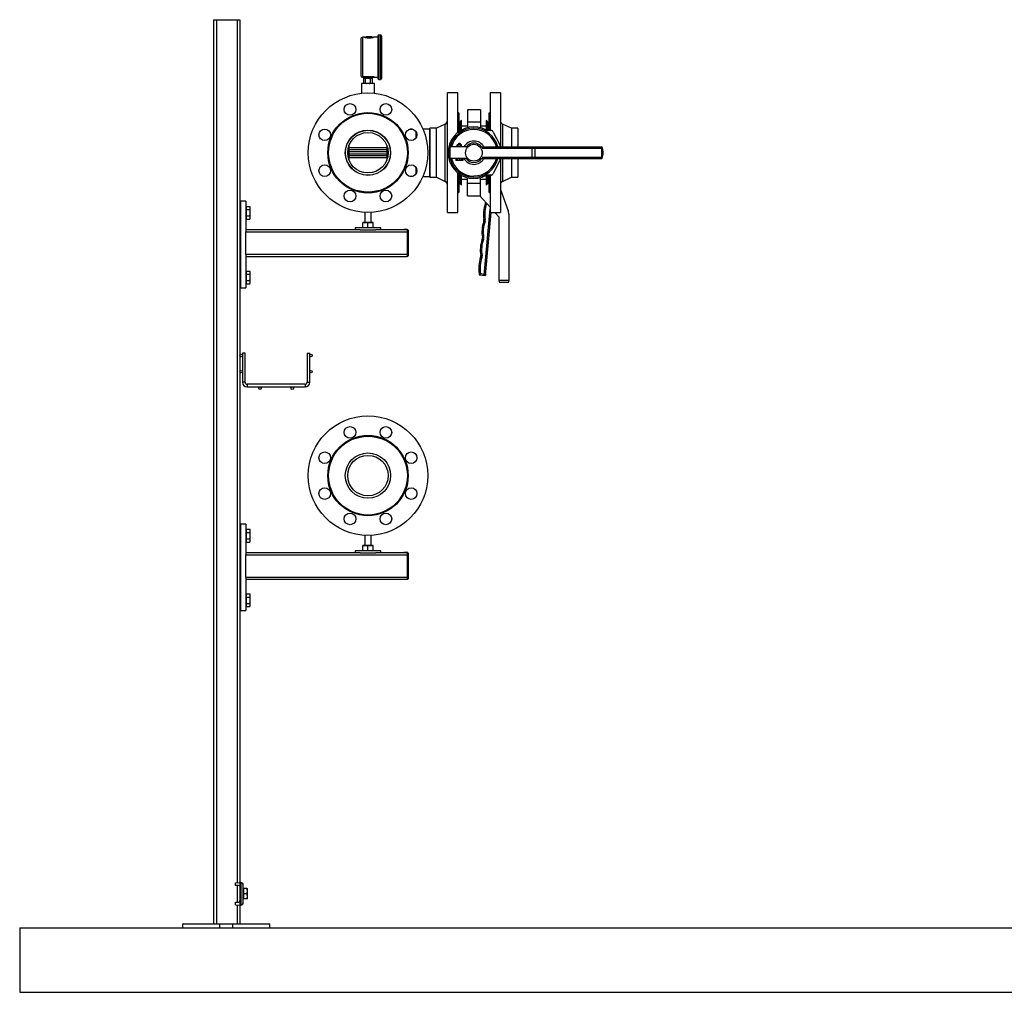
# Model space of a CAD drawing. Units: millimetres. Extents: x -3542 to 1905, y -859 to 2603.
# Drawn here: x -3542 to -2017, y -859 to 647 of the extents above; entities that cross this region are included whole.
import ezdxf

# ---------------------------------------------------------------- set-up
doc = ezdxf.new("R2010")
doc.units = ezdxf.units.MM
for name, color, linetype in [('CABLE_TRAY', 2, 'Continuous'), ('PIPE_SUPPORT', 5, 'Continuous'), ('PIPING', 3, 'Continuous')]:
    doc.layers.add(name, color=color, linetype=linetype)

msp = doc.modelspace()

# ---------------------------------------------------------------- linework, layer by layer
at = {"color": 7, "linetype": 'Continuous', "lineweight": 25}
for p, q in [((-3013.6, 617.5), (-3013.6, 560.8)), ((-3007.8, 620.1), (-3011.1, 620.1)), ((-3005.5, 620.9), (-3006.3, 620.1)), ((-3006.3, 620.1), (-3006.3, 619.7)), ((-2995.6, 620.1), (-3006.3, 620.1)), ((-2996.4, 620.9), (-3005.5, 620.9)), ((-2995.6, 620.1), (-2996.4, 620.9)), ((-2995.6, 619.8), (-2995.6, 620.1)), ((-2987.3, 620.1), (-2994.1, 620.1)), ((-2987.3, 622.1), (-2987.3, 556.2)), ((-2983.2, 623.6), (-2985.8, 623.6)), ((-2981.6, 622.1), (-2981.6, 556.2)), ((-3011.5, 559), (-3011.6, 559.3)), ((-3010.9, 558.2), (-3010.3, 558.2)), ((-3010.3, 559.6), (-2994.9, 559.6)), ((-3010.3, 559), (-3010.3, 559.6)), ((-2994.9, 559), (-3010.3, 559)), ((-3010.3, 559), (-3010.3, 558.2)), ((-3010.3, 558.2), (-2994.9, 558.2)), ((-3009.6, 556.1), (-3009.6, 549.2)), ((-3006.6, 556.1), (-3009.6, 556.1)), ((-3009.6, 549.2), (-3006.6, 549.2)), ((-3009.6, 548.3), (-3009.6, 549.2)), ((-3009.3, 558.2), (-3009.3, 556.1)), ((-3006.6, 549.2), (-3006.6, 556.1)), ((-2998.6, 556.1), (-3006.6, 556.1)), ((-2998.6, 549.2), (-2998.6, 556.1)), ((-2995.7, 556.1), (-2998.6, 556.1)), ((-2998.6, 549.2), (-2995.7, 549.2)), ((-2996, 556.1), (-2996, 558.2)), ((-2995.7, 549.2), (-2995.7, 556.1)), ((-2995.7, 549.2), (-2995.7, 548.3)), ((-2994.9, 559), (-2994.9, 559.6)), ((-2994.9, 559), (-2994.9, 558.2)), ((-2994.9, 558.2), (-2994.3, 558.2)), ((-2994.1, 558.3), (-2987.3, 558.3)), ((-2993.5, 559.2), (-2993.6, 559)), ((-2985.8, 554.7), (-2983.2, 554.7)), ((-3012.6, 548.5), (-3012.6, 533.3)), ((-2992.6, 548.5), (-3012.6, 548.5)), ((-2992.6, 533.3), (-2992.6, 548.5)), ((-3541.8, -758.6), (-3541.8, -858.6)), ((-3541.8, -758.6), (-1541.8, -758.6)), ((-3541.8, -858.6), (-1541.8, -858.6))]:
    msp.add_line(p, q, dxfattribs=at)
at = {"color": 8, "linetype": 'Continuous', "lineweight": 25}
for p, q in [((-3011.1, 620.1), (-3011.1, 559.6)), ((-2985.8, 623.6), (-2985.8, 589.2)), ((-2983.2, 623.6), (-2983.2, 554.7)), ((-2985.8, 589.2), (-2985.8, 554.7))]:
    msp.add_line(p, q, dxfattribs=at)
at = {"color": 7, "linetype": 'Continuous', "lineweight": 25, "flags": 128}
for points in [[(-3007.1, 619.9), (-3007.5, 620), (-3007.8, 620.1)], [(-2994.1, 620.1), (-2994.4, 620), (-2994.8, 619.9)], [(-3011.6, 559.3), (-3011.6, 559.4), (-3011.5, 559.5), (-3011.3, 559.5), (-3011.1, 559.6)], [(-3011.1, 559.6), (-3010.7, 559.6), (-3010.3, 559.6)], [(-3010.7, 558.9), (-3010.9, 558.9), (-3011, 558.9), (-3011, 558.8), (-3011.1, 558.8)], [(-3006.6, 549.2), (-3005, 548.6), (-3004.4, 548.5)], [(-3000.9, 548.5), (-2999.7, 548.8), (-2998.6, 549.2)], [(-2994.9, 559.6), (-2994.6, 559.6), (-2994.4, 559.6), (-2994.1, 559.6), (-2993.9, 559.5), (-2993.7, 559.4), (-2993.6, 559.4), (-2993.5, 559.3), (-2993.5, 559.2)], [(-2994.2, 558.7), (-2994.2, 558.8), (-2994.3, 558.8), (-2994.3, 558.9), (-2994.4, 558.9), (-2994.5, 558.9), (-2994.6, 558.9), (-2994.8, 559), (-2994.9, 559)], [(-2994.3, 558.5), (-2994.3, 558.3), (-2994.3, 558.3)]]:
    msp.add_lwpolyline(points, dxfattribs=at)
at = {"color": 8, "linetype": 'Continuous', "lineweight": 25, "flags": 128}
for points in [[(-2994.1, 620.1), (-2994.1, 620.1), (-2994.6, 619.9), (-2996, 619.6), (-2997.1, 619.5), (-2998.2, 619.3), (-2999.6, 619.2), (-3000.9, 619.2), (-3002.3, 619.2), (-3003.6, 619.3), (-3004.8, 619.5), (-3005.8, 619.6), (-3007.3, 619.9), (-3007.8, 620.1), (-3007.8, 620.1)], [(-3011.1, 558.3), (-3011.1, 558.3), (-3011.2, 558.3), (-3011.4, 558.6), (-3011.5, 559)], [(-3011, 558.6), (-3011, 558.3), (-3011, 558.3)], [(-2994.3, 558.3), (-2994.3, 558.3), (-2994.3, 558.6)]]:
    msp.add_lwpolyline(points, dxfattribs=at)
at = {"color": 7, "linetype": 'Continuous', "lineweight": 25}
for centre, radius, start, end in [((-3011.1, 617.5), 2.54, 90, 180), ((-3001, 648.3), 29, 258.5245, 282.6514), ((-2985.8, 622.1), 1.52, 90, 180), ((-2983.2, 622.1), 1.52, 0, 90), ((-3011.1, 560.8), 2.54, 180, 268.7082), ((-3011.8, 558.6), 0.729, 16.9548, 79.8805), ((-3011.6, 558.3), 0.726, 28.8369, 82.119), ((-3011.6, 558.8), 0.91, 5.3546, 54.7753), ((-3010.3, 559), 0.762, 196.4681, 270), ((-3010.3, 556.9), 2.07, 89.5382, 100.1321), ((-2994.9, 559), 0.762, 270, 340.4728), ((-2993.7, 558.2), 0.735, 88.0129, 148.8528), ((-2993.5, 558.5), 0.738, 88.025, 159.8559), ((-2985.8, 556.2), 1.52, 180, 270), ((-2983.2, 556.2), 1.52, 270, 0)]:
    msp.add_arc(centre, radius, start, end, dxfattribs=at)
at = {"color": 8, "linetype": 'Continuous', "lineweight": 25}
msp.add_arc((-2995.6, 559.8), 2.17, 314.6627, 337.3835, dxfattribs=at)
at = {"layer": 'CABLE_TRAY', "linetype": 'Continuous', "lineweight": 25}
for p, q in [((-3196.8, 130.9), (-3196.8, 85.9)), ((-3194.8, 130.9), (-3196.8, 130.9)), ((-3192.8, 130.9), (-3194.8, 130.9)), ((-3192.8, 85.9), (-3192.8, 130.9)), ((-3096.8, 130.9), (-3096.8, 85.9)), ((-3096.8, 130.9), (-3094.8, 130.9)), ((-3094.8, 130.9), (-3092.8, 130.9)), ((-3092.8, 85.9), (-3092.8, 130.9)), ((-3194.8, 85.9), (-3196.8, 85.9)), ((-3192.8, 85.9), (-3194.8, 85.9)), ((-3099.8, 82.9), (-3189.8, 82.9)), ((-3189.8, 82.9), (-3189.8, 80.9)), ((-3189.8, 80.9), (-3189.8, 78.9)), ((-3189.8, 78.9), (-3099.8, 78.9)), ((-3099.8, 82.9), (-3099.8, 80.9)), ((-3099.8, 80.9), (-3099.8, 78.9)), ((-3096.8, 85.9), (-3094.8, 85.9)), ((-3094.8, 85.9), (-3092.8, 85.9))]:
    msp.add_line(p, q, dxfattribs=at)
for centre in [(-3198.8, 127.4), (-3090.8, 127.4), (-3198.8, 102.4), (-3090.8, 102.4), (-3169.8, 76.9), (-3119.8, 76.9)]:
    msp.add_circle(centre, 2, dxfattribs=at)
for centre, radius, start, end in [((-3189.8, 85.9), 7, 180, 270), ((-3189.8, 85.9), 3, 180, 270), ((-3099.8, 85.9), 3, 270, 0), ((-3099.8, 85.9), 7, 270, 0)]:
    msp.add_arc(centre, radius, start, end, dxfattribs=at)
at = {"layer": 'PIPE_SUPPORT', "linetype": 'Continuous', "lineweight": 25}
for p, q in [((-3241.8, 647.4), (-3241.8, -752.6)), ((-3241.8, 647.4), (-3237.3, 647.4)), ((-3237.3, 647.4), (-3237.3, -752.6)), ((-3237.3, 647.4), (-3205.3, 647.4)), ((-3205.3, 647.4), (-3200.8, 647.4)), ((-3205.3, 647.4), (-3205.3, -689)), ((-3200.8, 647.4), (-3200.8, 359.8)), ((-3200.3, 368.5), (-3200.8, 368.5)), ((-3200.3, 348.5), (-3200.3, 368.5)), ((-3191.8, 366.4), (-3199.8, 366.4)), ((-3199.8, 366.4), (-3199.8, 232.4)), ((-3191.8, 366.4), (-3191.8, 320.6)), ((-3200.8, 359.8), (-3200.8, 348.5)), ((-3199.8, 353.5), (-3200.3, 353.5)), ((-3191.4, 357), (-3191.8, 357)), ((-3191.4, 358.3), (-3191.4, 355.8)), ((-3191.4, 358.3), (-3185.6, 358.3)), ((-3191.4, 355.8), (-3191.4, 353.4)), ((-3191.4, 353.4), (-3185.6, 353.4)), ((-3191.4, 353.4), (-3191.4, 348.5)), ((-3184.8, 357), (-3185.6, 358.3)), ((-3184.8, 355.8), (-3184.8, 357)), ((-3184.8, 348.5), (-3184.8, 355.8)), ((-3200.8, 348.5), (-3200.8, 337.2)), ((-3200.8, 337.2), (-3200.8, 259.7)), ((-3200.3, 328.5), (-3200.3, 348.5)), ((-3200.3, 343.5), (-3199.8, 343.5)), ((-3191.8, 340), (-3191.4, 340)), ((-3191.4, 348.5), (-3191.4, 343.5)), ((-3191.4, 343.5), (-3185.6, 343.5)), ((-3191.4, 343.5), (-3191.4, 341.1)), ((-3191.4, 341.1), (-3191.4, 338.6)), ((-3191.4, 338.6), (-3185.6, 338.6)), ((-3185.6, 338.6), (-3184.8, 340)), ((-3184.8, 341.1), (-3184.8, 348.5)), ((-3184.8, 340), (-3184.8, 341.1)), ((-3007.6, 349), (-3007.6, 333.3)), ((-2997.6, 333.3), (-2997.6, 349)), ((-3200.8, 328.5), (-3200.3, 328.5)), ((-3014.8, 321.9), (-3191.8, 321.9)), ((-3191.8, 320.6), (-3191.8, 318.9)), ((-3022.6, 324.9), (-3022.6, 321.9)), ((-2982.6, 324.9), (-3022.6, 324.9)), ((-3014.8, 321.9), (-2990.5, 321.9)), ((-3010.6, 333), (-3006.6, 333.3)), ((-3010.6, 333.3), (-3010.6, 333)), ((-3006.6, 333.3), (-3010.6, 333.3)), ((-3010.6, 325.3), (-3010.6, 333)), ((-3006.6, 333.3), (-3002.6, 333)), ((-2998.6, 333.3), (-3006.6, 333.3)), ((-3002.6, 333), (-2998.6, 333.3)), ((-3002.6, 325.3), (-3002.6, 333)), ((-2998.6, 333.3), (-2994.6, 333)), ((-2994.6, 333.3), (-2998.6, 333.3)), ((-2994.6, 333), (-2994.6, 333.3)), ((-2994.6, 325.3), (-2994.6, 333)), ((-2941.8, 321.9), (-2990.5, 321.9)), ((-2982.6, 321.9), (-2982.6, 324.9)), ((-2941.8, 322.4), (-2945.8, 322.4)), ((-2941.8, 322.4), (-2941.8, 319.7)), ((-2939.8, 282.9), (-2939.8, 320.4)), ((-3191.8, 318.9), (-2941.8, 318.9)), ((-3191.8, 283.9), (-3191.8, 318.9)), ((-2941.8, 319.7), (-2941.8, 283.7)), ((-2941.8, 283.9), (-3191.8, 283.9)), ((-3191.8, 283.9), (-3191.8, 282.3)), ((-3191.8, 282.3), (-3191.8, 232.4)), ((-3191.8, 280.9), (-2941.8, 280.9)), ((-2941.8, 283.7), (-2941.8, 280.9)), ((-3200.3, 268.4), (-3200.8, 268.4)), ((-3200.8, 259.7), (-3200.8, 248.4)), ((-3200.3, 248.4), (-3200.3, 268.4)), ((-3200.8, 248.4), (-3200.8, 237.1)), ((-3199.8, 253.4), (-3200.3, 253.4)), ((-3200.3, 228.4), (-3200.3, 248.4)), ((-3191.4, 256.9), (-3191.8, 256.9)), ((-3191.4, 258.2), (-3191.4, 255.8)), ((-3191.4, 258.2), (-3185.6, 258.2)), ((-3191.4, 255.8), (-3191.4, 253.3)), ((-3191.4, 253.3), (-3185.6, 253.3)), ((-3191.4, 253.3), (-3191.4, 248.4)), ((-3191.4, 248.4), (-3191.4, 243.5)), ((-3184.8, 256.9), (-3185.6, 258.2)), ((-3184.8, 255.8), (-3184.8, 256.9)), ((-3184.8, 248.4), (-3184.8, 255.8)), ((-3184.8, 241.1), (-3184.8, 248.4)), ((-3200.8, 237.1), (-3200.8, -140.2)), ((-3200.3, 243.4), (-3199.8, 243.4)), ((-3199.8, 232.4), (-3191.8, 232.4)), ((-3191.8, 239.9), (-3191.4, 239.9)), ((-3191.4, 243.5), (-3191.4, 241.1)), ((-3191.4, 243.5), (-3185.6, 243.5)), ((-3191.4, 241.1), (-3191.4, 238.6)), ((-3191.4, 238.6), (-3185.6, 238.6)), ((-3185.6, 238.6), (-3184.8, 239.9)), ((-3184.8, 239.9), (-3184.8, 241.1)), ((-3200.8, 228.4), (-3200.3, 228.4)), ((-3200.3, -131.5), (-3200.8, -131.5)), ((-3200.3, -151.5), (-3200.3, -131.5)), ((-3199.8, -133.6), (-3199.8, -267.6)), ((-3191.8, -133.6), (-3199.8, -133.6)), ((-3191.8, -133.6), (-3191.8, -179.4)), ((-3200.8, -140.2), (-3200.8, -151.5)), ((-3200.8, -151.5), (-3200.8, -162.8)), ((-3199.8, -146.5), (-3200.3, -146.5)), ((-3200.3, -171.5), (-3200.3, -151.5)), ((-3191.4, -143), (-3191.8, -143)), ((-3191.4, -141.7), (-3191.4, -144.2)), ((-3191.4, -141.7), (-3185.6, -141.7)), ((-3191.4, -144.2), (-3191.4, -146.6)), ((-3191.4, -146.6), (-3185.6, -146.6)), ((-3191.4, -146.6), (-3191.4, -151.5)), ((-3191.4, -151.5), (-3191.4, -156.5)), ((-3184.8, -143), (-3185.6, -141.7)), ((-3184.8, -144.2), (-3184.8, -143)), ((-3184.8, -151.5), (-3184.8, -144.2)), ((-3184.8, -158.9), (-3184.8, -151.5)), ((-3007.6, -151), (-3007.6, -166.7)), ((-2997.6, -166.7), (-2997.6, -151)), ((-3200.8, -162.8), (-3200.8, -240.3)), ((-3200.3, -156.5), (-3199.8, -156.5)), ((-3191.8, -160), (-3191.4, -160)), ((-3191.4, -156.5), (-3191.4, -158.9)), ((-3191.4, -156.5), (-3185.6, -156.5)), ((-3191.4, -158.9), (-3191.4, -161.4)), ((-3191.4, -161.4), (-3185.6, -161.4)), ((-3185.6, -161.4), (-3184.8, -160)), ((-3184.8, -160), (-3184.8, -158.9)), ((-3010.6, -167), (-3006.6, -166.7)), ((-3010.6, -166.7), (-3010.6, -167)), ((-3006.6, -166.7), (-3010.6, -166.7)), ((-3010.6, -174.7), (-3010.6, -167)), ((-3006.6, -166.7), (-3002.6, -167)), ((-2998.6, -166.7), (-3006.6, -166.7)), ((-3002.6, -167), (-2998.6, -166.7)), ((-3002.6, -174.7), (-3002.6, -167)), ((-2998.6, -166.7), (-2994.6, -167)), ((-2994.6, -166.7), (-2998.6, -166.7)), ((-2994.6, -167), (-2994.6, -166.7)), ((-2994.6, -174.7), (-2994.6, -167)), ((-3200.8, -171.5), (-3200.3, -171.5)), ((-3014.8, -178.1), (-3191.8, -178.1)), ((-3191.8, -179.4), (-3191.8, -181.1)), ((-3191.8, -216.1), (-3191.8, -181.1)), ((-3191.8, -181.1), (-2941.8, -181.1)), ((-3022.6, -175.1), (-3022.6, -178.1)), ((-2982.6, -175.1), (-3022.6, -175.1)), ((-3014.8, -178.1), (-2990.5, -178.1)), ((-2941.8, -178.1), (-2990.5, -178.1)), ((-2982.6, -178.1), (-2982.6, -175.1)), ((-2941.8, -177.6), (-2945.8, -177.6)), ((-2941.8, -177.6), (-2941.8, -180.3)), ((-2941.8, -180.3), (-2941.8, -216.3)), ((-2939.8, -217.1), (-2939.8, -179.6)), ((-2941.8, -216.1), (-3191.8, -216.1)), ((-3191.8, -216.1), (-3191.8, -217.7)), ((-3191.8, -217.7), (-3191.8, -267.6)), ((-3191.8, -219.1), (-2941.8, -219.1)), ((-2941.8, -216.3), (-2941.8, -219.1)), ((-3200.3, -231.6), (-3200.8, -231.6)), ((-3200.8, -240.3), (-3200.8, -251.6)), ((-3200.3, -251.6), (-3200.3, -231.6)), ((-3191.4, -243.1), (-3191.8, -243.1)), ((-3191.4, -241.8), (-3191.4, -244.2)), ((-3191.4, -241.8), (-3185.6, -241.8)), ((-3184.8, -243.1), (-3185.6, -241.8)), ((-3184.8, -244.2), (-3184.8, -243.1)), ((-3200.8, -251.6), (-3200.8, -262.9)), ((-3199.8, -246.6), (-3200.3, -246.6)), ((-3200.3, -271.6), (-3200.3, -251.6)), ((-3200.3, -256.6), (-3199.8, -256.6)), ((-3191.4, -244.2), (-3191.4, -246.7)), ((-3191.4, -246.7), (-3185.6, -246.7)), ((-3191.4, -246.7), (-3191.4, -251.6)), ((-3191.4, -251.6), (-3191.4, -256.5)), ((-3191.4, -256.5), (-3185.6, -256.5)), ((-3191.4, -256.5), (-3191.4, -258.9)), ((-3191.4, -258.9), (-3191.4, -261.4)), ((-3184.8, -251.6), (-3184.8, -244.2)), ((-3184.8, -258.9), (-3184.8, -251.6)), ((-3184.8, -260.1), (-3184.8, -258.9)), ((-3200.8, -262.9), (-3200.8, -688.6)), ((-3200.8, -271.6), (-3200.3, -271.6)), ((-3199.8, -267.6), (-3191.8, -267.6)), ((-3191.8, -260.1), (-3191.4, -260.1)), ((-3191.4, -261.4), (-3185.6, -261.4)), ((-3185.6, -261.4), (-3184.8, -260.1)), ((-3207.7, -689.2), (-3200.7, -688.6)), ((-3207.7, -693), (-3207.7, -689.2)), ((-3202.7, -693), (-3207.7, -693)), ((-3205.3, -693), (-3205.3, -719.2)), ((-3200.8, -694.3), (-3200.8, -717.9)), ((-3200.7, -701.1), (-3200.8, -701.1)), ((-3200.7, -695), (-3200.7, -688.6)), ((-3200.7, -688.6), (-3199.7, -688.6)), ((-3200.7, -695), (-3200.7, -717.2)), ((-3199.7, -688.6), (-3199.7, -723.6)), ((-3195.7, -719.6), (-3195.7, -692.6)), ((-3195.1, -698.8), (-3195.7, -698.8)), ((-3190, -698.1), (-3195.1, -698.1)), ((-3195.1, -698.1), (-3195.1, -706.1)), ((-3190, -698.1), (-3189.3, -698.1)), ((-3189.3, -702.1), (-3189.3, -698.1)), ((-3200.8, -705), (-3200.7, -704.9)), ((-3200.7, -705.8), (-3200.8, -705.8)), ((-3200.8, -706.5), (-3200.7, -706.5)), ((-3200.7, -707.3), (-3200.8, -707.2)), ((-3200.8, -711.1), (-3200.7, -711.1)), ((-3195.7, -713.4), (-3195.1, -713.4)), ((-3190, -706.1), (-3195.1, -706.1)), ((-3195.1, -706.1), (-3195.1, -714.1)), ((-3190, -714.1), (-3195.1, -714.1)), ((-3189.3, -714.1), (-3190, -714.1)), ((-3189.3, -710.1), (-3189.3, -702.1)), ((-3189.3, -714.1), (-3189.3, -710.1)), ((-3207.7, -723), (-3207.7, -719.2)), ((-3207.7, -719.2), (-3202.7, -719.2)), ((-3207.7, -723), (-3200.7, -723.6)), ((-3205.3, -723.2), (-3205.3, -752.6)), ((-3200.8, -723.6), (-3200.8, -752.6)), ((-3200.7, -723.6), (-3200.7, -717.2)), ((-3200.7, -723.6), (-3199.7, -723.6)), ((-3289.4, -758.6), (-3289.4, -752.6)), ((-3289.4, -752.6), (-3232.2, -752.6)), ((-3232.2, -758.6), (-3232.2, -752.6)), ((-3232.2, -752.6), (-3211.7, -752.6)), ((-3211.7, -758.6), (-3211.7, -752.6)), ((-3211.7, -752.6), (-3154.4, -752.6)), ((-3154.4, -758.6), (-3154.4, -752.6))]:
    msp.add_line(p, q, dxfattribs=at)
at = {"layer": 'PIPE_SUPPORT', "linetype": 'Continuous', "lineweight": 25, "flags": 128}
for points in [[(-3184.8, 355.8), (-3185, 357), (-3185.6, 358.3)], [(-3185.6, 353.4), (-3185, 354.6), (-3184.8, 355.8)], [(-3184.8, 348.5), (-3185, 350.9), (-3185.6, 353.4)], [(-3185.6, 343.5), (-3185, 346), (-3184.8, 348.5)], [(-3184.8, 341.1), (-3185, 342.3), (-3185.6, 343.5)], [(-3185.6, 338.6), (-3185, 339.8), (-3184.8, 341.1)], [(-3184.8, 255.8), (-3185, 257), (-3185.6, 258.2)], [(-3185.6, 253.3), (-3185, 254.5), (-3184.8, 255.8)], [(-3184.8, 248.4), (-3185, 250.9), (-3185.6, 253.3)], [(-3185.6, 243.5), (-3185, 245.9), (-3184.8, 248.4)], [(-3184.8, 241.1), (-3185, 242.3), (-3185.6, 243.5)], [(-3185.6, 238.6), (-3185, 239.8), (-3184.8, 241.1)], [(-3184.8, -144.2), (-3185, -143), (-3185.6, -141.7)], [(-3185.6, -146.6), (-3185, -145.4), (-3184.8, -144.2)], [(-3184.8, -151.5), (-3185, -149.1), (-3185.6, -146.6)], [(-3185.6, -156.5), (-3185, -154), (-3184.8, -151.5)], [(-3184.8, -158.9), (-3185, -157.7), (-3185.6, -156.5)], [(-3185.6, -161.4), (-3185, -160.2), (-3184.8, -158.9)], [(-3184.8, -244.2), (-3185, -243), (-3185.6, -241.8)], [(-3185.6, -246.7), (-3185, -245.5), (-3184.8, -244.2)], [(-3184.8, -251.6), (-3185, -249.1), (-3185.6, -246.7)], [(-3185.6, -256.5), (-3185, -254.1), (-3184.8, -251.6)], [(-3184.8, -258.9), (-3185, -257.7), (-3185.6, -256.5)], [(-3185.6, -261.4), (-3185, -260.2), (-3184.8, -258.9)], [(-3189.3, -702.1), (-3189.5, -700.1), (-3190, -698.1)], [(-3190, -706.1), (-3189.5, -704.2), (-3189.3, -702.1)], [(-3189.3, -710.1), (-3189.5, -708.1), (-3190, -706.1)], [(-3190, -714.1), (-3189.5, -712.2), (-3189.3, -710.1)]]:
    msp.add_lwpolyline(points, dxfattribs=at)
at = {"layer": 'PIPE_SUPPORT', "linetype": 'Continuous', "lineweight": 25}
for centre, radius, start, end in [((-2945.8, 316.4), 6, 90, 113.5565), ((-2941.8, 320.4), 2, 34.4481, 90), ((-2944.4, 323.6), 4.67, 303.1685, 334.2085), ((-2941.8, 320.4), 2, 0, 34.4481), ((-2945.5, 278.8), 6.14, 29.5823, 53.0406), ((-2941.8, 282.9), 2, 270, 325.5519), ((-2941.8, 282.9), 2, 325.5519, 0), ((-2945.8, -183.6), 6, 90, 113.5565), ((-2941.8, -179.6), 2, 34.4481, 90), ((-2944.4, -176.4), 4.67, 303.1685, 334.2085), ((-2941.8, -179.6), 2, 0, 34.4481), ((-2945.5, -221.2), 6.14, 29.5823, 53.0406), ((-2941.8, -217.1), 2, 270, 325.5519), ((-2941.8, -217.1), 2, 325.5519, 0), ((-3202.7, -695), 2, 0, 90), ((-3199.7, -692.6), 4, 360, 90), ((-3202.7, -717.2), 2, 270, 0), ((-3199.7, -719.6), 4, 270, 360)]:
    msp.add_arc(centre, radius, start, end, dxfattribs=at)
at = {"layer": 'PIPING', "linetype": 'Continuous', "lineweight": 25}
for p, q in [((-2863.6, 533.9), (-2879.6, 533.9)), ((-2879.6, 527), (-2879.6, 533.9)), ((-2863.6, 527), (-2863.6, 533.9)), ((-2797.6, 533.9), (-2813.6, 533.9)), ((-2813.6, 533.9), (-2813.6, 476.4)), ((-2797.6, 533.9), (-2797.6, 450.4)), ((-2879.6, 348.9), (-2879.6, 527)), ((-2863.6, 472.6), (-2863.6, 527)), ((-2861.6, 502.4), (-2863.6, 503.5)), ((-2828.6, 508), (-2848.6, 508)), ((-2848.6, 508), (-2848.6, 489.2)), ((-2828.6, 508), (-2828.6, 489.2)), ((-2813.6, 503.5), (-2815.6, 502.4)), ((-2861.6, 497.8), (-2861.6, 502.4)), ((-2861.6, 474.1), (-2861.6, 497.8)), ((-2859.6, 475.4), (-2859.6, 489.4)), ((-2857.6, 476.6), (-2857.6, 491.4)), ((-2848.6, 489.2), (-2828.6, 489.2)), ((-2848.6, 489.2), (-2848.6, 480.1)), ((-2828.6, 489.2), (-2828.6, 480.1)), ((-2819.6, 491.4), (-2819.6, 476.6)), ((-2817.6, 489.4), (-2817.6, 476.4)), ((-2815.6, 502.4), (-2815.6, 476.4)), ((-2933.6, 477.9), (-2937.7, 477.9)), ((-2928.2, 464.1), (-2928.2, 474.1)), ((-2906.6, 478), (-2917.7, 478)), ((-2896.6, 479.4), (-2906.6, 479.4)), ((-2906.6, 476.6), (-2906.6, 479.4)), ((-2906.6, 403.3), (-2906.6, 476.6)), ((-2883.1, 485.8), (-2896.6, 479.4)), ((-2896.6, 476.6), (-2896.6, 479.4)), ((-2896.6, 403.3), (-2896.6, 476.6)), ((-2883.1, 482.4), (-2883.1, 485.8)), ((-2883.1, 397), (-2883.1, 482.4)), ((-2848.6, 482.4), (-2857.6, 482.4)), ((-2848.6, 482.4), (-2857.6, 482.4)), ((-2819.6, 482.4), (-2828.6, 482.4)), ((-2819.6, 482.4), (-2828.6, 482.4)), ((-2819.8, 476.4), (-2811.6, 476.4)), ((-2808.6, 473.4), (-2798.6, 453.4)), ((-2780.6, 479.4), (-2794.2, 485.8)), ((-2794.2, 485.8), (-2794.2, 450.4)), ((-2770.6, 479.4), (-2780.6, 479.4)), ((-2780.6, 479.4), (-2780.6, 450.4)), ((-2770.6, 479.4), (-2770.6, 450.4)), ((-3031.6, 429.5), (-3031.6, 453.3)), ((-3031.6, 449.4), (-2973.6, 449.4)), ((-2973.6, 445.9), (-3031.6, 445.9)), ((-3031.6, 443.4), (-2973.6, 443.4)), ((-2973.6, 453.3), (-2973.6, 429.5)), ((-2850.6, 450.4), (-2875.6, 450.4)), ((-2875.6, 432.4), (-2875.6, 450.4)), ((-2865.1, 450.9), (-2865.1, 450.4)), ((-2865.1, 450.9), (-2861.1, 450.9)), ((-2864.6, 450.9), (-2864.6, 453.4)), ((-2862.9, 453.4), (-2864.6, 453.4)), ((-2862.1, 455.9), (-2863.1, 455.4)), ((-2863.1, 455.4), (-2863.1, 453.4)), ((-2861.1, 455.4), (-2863.1, 455.4)), ((-2859.1, 455.4), (-2863.1, 455.4)), ((-2862.9, 450.9), (-2862.9, 453.4)), ((-2859.4, 453.4), (-2862.9, 453.4)), ((-2860.1, 455.9), (-2862.1, 455.9)), ((-2859.1, 455.4), (-2861.1, 455.4)), ((-2861.1, 450.9), (-2857.1, 450.9)), ((-2859.1, 455.4), (-2860.1, 455.9)), ((-2859.4, 450.9), (-2859.4, 453.4)), ((-2857.7, 453.4), (-2859.4, 453.4)), ((-2859.1, 453.4), (-2859.1, 455.4)), ((-2857.7, 450.9), (-2857.7, 453.4)), ((-2857.1, 450.4), (-2857.1, 450.9)), ((-2827, 450.4), (-2748.6, 450.4)), ((-2825.9, 448.4), (-2748.6, 448.4)), ((-2798.6, 453.4), (-2798.6, 450.4)), ((-2748.6, 450.4), (-2748.6, 448.4)), ((-2748.6, 450.4), (-2743.6, 450.4)), ((-2748.6, 448.4), (-2743.6, 448.4)), ((-2748.6, 434.4), (-2748.6, 448.4)), ((-2743.6, 450.4), (-2743.6, 448.4)), ((-2743.6, 450.4), (-2640.6, 450.4)), ((-2743.6, 448.4), (-2640.6, 448.4)), ((-2743.6, 434.4), (-2743.6, 448.4)), ((-2640.6, 450.4), (-2640.6, 448.4)), ((-2640.6, 432.4), (-2640.6, 450.4)), ((-2640.6, 448.4), (-2640.6, 434.4)), ((-2973.6, 439.4), (-3031.6, 439.4)), ((-3031.6, 436.9), (-2973.6, 436.9)), ((-2973.6, 433.4), (-3031.6, 433.4)), ((-2850.6, 432.4), (-2875.6, 432.4)), ((-2866.6, 432.4), (-2866.6, 429.4)), ((-2864.6, 429.4), (-2866.6, 429.4)), ((-2864.6, 432.4), (-2864.6, 429.4)), ((-2864.1, 429.4), (-2864.1, 432.4)), ((-2861.1, 429.4), (-2864.1, 429.4)), ((-2861.1, 429.4), (-2861.1, 432.4)), ((-2858.1, 429.4), (-2861.1, 429.4)), ((-2858.1, 429.4), (-2858.1, 432.4)), ((-2858.1, 432.4), (-2858.1, 429.4)), ((-2858.1, 429.4), (-2858.1, 429.4)), ((-2857.6, 432.4), (-2857.6, 429.4)), ((-2855.6, 429.4), (-2857.6, 429.4)), ((-2855.6, 432.4), (-2855.6, 429.4)), ((-2827, 432.4), (-2748.6, 432.4)), ((-2825.9, 434.4), (-2748.6, 434.4)), ((-2798.6, 429.4), (-2808.6, 409.4)), ((-2798.6, 432.4), (-2798.6, 429.4)), ((-2797.6, 432.4), (-2797.6, 348.9)), ((-2794.2, 432.4), (-2794.2, 397)), ((-2780.6, 432.4), (-2780.6, 403.3)), ((-2770.6, 432.4), (-2770.6, 403.3)), ((-2748.6, 434.4), (-2748.6, 432.4)), ((-2748.6, 434.4), (-2743.6, 434.4)), ((-2748.6, 432.4), (-2743.6, 432.4)), ((-2743.6, 434.4), (-2743.6, 432.4)), ((-2743.6, 434.4), (-2640.6, 434.4)), ((-2743.6, 432.4), (-2640.6, 432.4)), ((-2640.6, 434.4), (-2640.6, 432.4)), ((-2928.2, 408.7), (-2928.2, 418.6)), ((-2937.7, 404.9), (-2933.6, 404.9)), ((-2917.7, 404.8), (-2906.6, 404.8)), ((-2906.6, 403.3), (-2896.6, 403.3)), ((-2896.6, 403.3), (-2883.1, 397)), ((-2863.6, 348.9), (-2863.6, 410.2)), ((-2861.6, 380.4), (-2861.6, 408.6)), ((-2859.6, 393.4), (-2859.6, 407.3)), ((-2857.6, 391.4), (-2857.6, 406.2)), ((-2857.6, 400.4), (-2848.6, 400.4)), ((-2857.6, 400.4), (-2848.6, 400.4)), ((-2848.6, 393.5), (-2848.6, 402.6)), ((-2828.6, 393.5), (-2828.6, 402.6)), ((-2828.6, 400.4), (-2819.6, 400.4)), ((-2811.6, 406.4), (-2819.8, 406.4)), ((-2819.6, 406.2), (-2819.6, 391.4)), ((-2817.6, 406.4), (-2817.6, 393.4)), ((-2815.6, 406.4), (-2815.6, 380.4)), ((-2813.6, 406.4), (-2813.6, 348.9)), ((-2794.2, 397), (-2780.6, 403.3)), ((-2780.6, 403.3), (-2770.6, 403.3)), ((-2828.6, 393.5), (-2848.6, 393.5)), ((-2848.6, 374.7), (-2848.6, 393.5)), ((-2828.6, 374.7), (-2828.6, 393.5)), ((-2797.6, 384.5), (-2785.6, 351.4)), ((-2863.6, 379.2), (-2861.6, 380.4)), ((-2848.6, 374.7), (-2828.6, 374.7)), ((-2813.6, 356.9), (-2829.6, 374.7)), ((-2815.6, 380.4), (-2813.6, 379.2)), ((-2822.6, 251.6), (-2813.6, 354.3)), ((-2818.9, 362.7), (-2818.9, 362.8)), ((-2879.6, 348.9), (-2863.6, 348.9)), ((-2820.6, 251.4), (-2812.1, 348.9)), ((-2813.6, 348.9), (-2797.6, 348.9)), ((-2799.6, 341.4), (-2806.4, 348.9)), ((-2799.6, 243.4), (-2799.6, 341.4)), ((-2784.6, 346.4), (-2784.6, 243.4)), ((-2830.4, 254.2), (-2830.6, 252.2)), ((-2830.6, 252.2), (-2820.6, 251.4)), ((-2830.4, 254.2), (-2820.5, 253.4)), ((-2822.6, 251.6), (-2820.6, 251.4)), ((-2820.5, 253.4), (-2820.6, 251.4)), ((-2784.6, 243.4), (-2799.6, 243.4)), ((-2799.6, 243.4), (-2799.6, 241.2)), ((-2799.6, 241.2), (-2784.6, 241.2)), ((-2784.6, 241.2), (-2784.6, 243.4))]:
    msp.add_line(p, q, dxfattribs=at)
at = {"layer": 'PIPING', "linetype": 'Continuous', "lineweight": 25, "flags": 128}
msp.add_lwpolyline([(-2906.6, 478), (-2906.6, 477.8), (-2906.6, 477.2), (-2906.6, 476.4), (-2906.6, 475.2), (-2906.6, 473.6), (-2906.6, 471.8), (-2906.6, 469.6), (-2906.6, 467.2), (-2906.6, 464.6), (-2906.6, 461.7), (-2906.6, 458.6), (-2906.6, 455.4), (-2906.6, 452), (-2906.6, 448.5), (-2906.6, 445), (-2906.6, 441.4), (-2906.6, 437.8), (-2906.6, 434.2), (-2906.6, 430.8), (-2906.6, 427.4), (-2906.6, 424.1), (-2906.6, 421.1), (-2906.6, 418.2), (-2906.6, 415.5), (-2906.6, 413.1), (-2906.6, 411), (-2906.6, 409.1), (-2906.6, 407.6), (-2906.6, 406.4), (-2906.6, 405.5), (-2906.6, 405), (-2906.6, 404.8), (-2906.6, 404.8)], dxfattribs=at)
at = {"layer": 'PIPING', "linetype": 'Continuous', "lineweight": 25}
for centre, radius in [((-3002.6, 441.4), 92.5), ((-3002.6, 441.4), 62.2), ((-3030.4, 508.4), 9), ((-2974.9, 508.4), 9), ((-3002.6, 441.4), 61), ((-3069.6, 469.1), 9), ((-3002.6, 441.4), 35.1), ((-3002.6, 441.4), 34.8), ((-3002.6, 441.4), 31.4), ((-2935.7, 469.1), 9), ((-2838.6, 441.4), 13), ((-3069.6, 413.6), 9), ((-2935.7, 413.6), 9), ((-3030.4, 374.4), 9), ((-2974.9, 374.4), 9), ((-3002.6, -58.6), 92.5), ((-3030.4, 8.4), 9), ((-2974.9, 8.4), 9), ((-3002.6, -58.6), 62.2), ((-3002.6, -58.6), 61), ((-3069.6, -30.9), 9), ((-3002.6, -58.6), 35.1), ((-3002.6, -58.6), 31.4), ((-2935.7, -30.9), 9), ((-3069.6, -86.4), 9), ((-2935.7, -86.4), 9), ((-3030.4, -125.6), 9), ((-2974.9, -125.6), 9)]:
    msp.add_circle(centre, radius, dxfattribs=at)
for centre, radius, start, end in [((-2885.6, 491.2), 6, 295.063, 0), ((-2856.8, 488.5), 3, 106.8745, 163.1255), ((-2820.5, 488.5), 3, 16.8745, 73.1255), ((-2791.6, 491.2), 6, 180, 244.937), ((-2838.6, 441.4), 40, 61.045, 298.955), ((-2838.6, 441.4), 38, 13.7002, 166.2998), ((-2838.6, 441.4), 36, 89.9781, 165.5625), ((-2859.6, 480.4), 2, 90, 180), ((-2838.6, 441.5), 35.9, 14.3688, 90.0636), ((-2817.6, 480.4), 2, 0, 90), ((-2813.3, 471.7), 5, 19.8959, 70.1041), ((-2838.6, 441.4), 18, 30, 150), ((-2838.6, 441.4), 38, 166.8264, 193.1736), ((-2838.6, 441.4), 15, 36.8699, 143.1301), ((-2658.5, 441.4), 20, 333.2563, 26.7437), ((-2838.6, 441.4), 38, 193.7002, 346.2998), ((-2838.6, 441.3), 36, 194.4374, 270.0219), ((-2838.6, 441.4), 18, 210, 330), ((-2838.6, 441.4), 15, 216.8699, 270), ((-2838.6, 441.4), 15, 270, 323.1301), ((-2838.6, 441.3), 35.9, 269.9363, 345.6313), ((-2885.6, 391.6), 6, 360, 64.937), ((-2859.6, 402.4), 2, 180, 270), ((-2817.6, 402.4), 2, 270, 0), ((-2813.3, 411.1), 5, 289.8959, 340.1041), ((-2791.6, 391.6), 6, 115.063, 180), ((-2856.8, 394.2), 3, 196.8745, 253.1255), ((-2820.5, 394.2), 3, 286.8745, 343.1255), ((-2773.8, 346.2), 50, 160.5225, 189.4775), ((-2771.8, 346), 50, 160.5225, 189.4775), ((-2825.5, 364.7), 5, 337.5424, 358.5587), ((-2794.6, 347), 10, 356.5393, 26.0806), ((-2828, 336.8), 5, 337.5424, 12.4576), ((-2826, 336.7), 5, 337.5424, 12.4576), ((-2776.2, 318.3), 50, 160.5225, 189.4775), ((-2774.2, 318.1), 50, 160.5225, 189.4775), ((-2778.7, 290.4), 50, 160.5225, 189.4775), ((-2776.7, 290.2), 50, 160.5225, 189.4775), ((-2830.4, 308.9), 5, 337.5424, 12.4576), ((-2828.4, 308.8), 5, 337.5424, 12.4576), ((-2781.1, 262.5), 50, 160.5225, 189.4775), ((-2779.1, 262.3), 50, 160.5225, 189.4775), ((-2832.9, 281.1), 5, 337.5424, 12.4576), ((-2830.9, 280.9), 5, 337.5424, 12.4576), ((-2829.4, 254.2), 1, 175, 355)]:
    msp.add_arc(centre, radius, start, end, dxfattribs=at)

doc.saveas('drawing.dxf')
